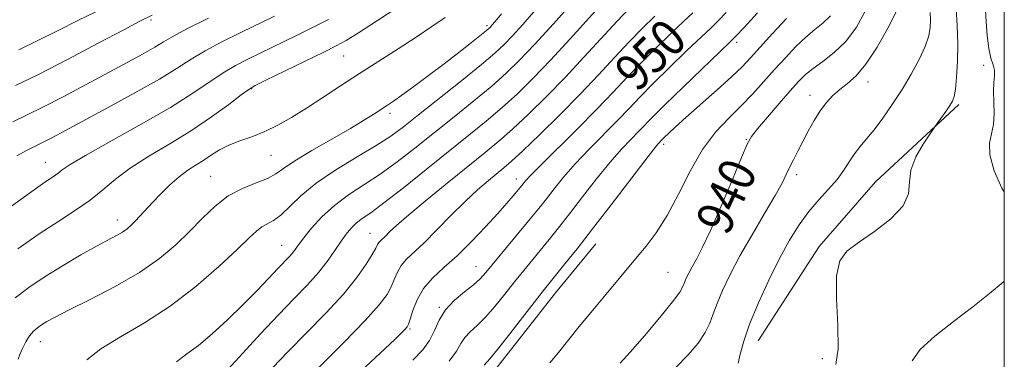
# Model space of a CAD drawing. Extents: x 2084800 to 2087700, y 302300 to 305200.
# Drawn here: x 2087284 to 2087500, y 304344 to 304419 of the extents above; entities that cross this region are included whole.
import ezdxf
from ezdxf.enums import TextEntityAlignment as Align

# ---------------------------------------------------------------- set-up
doc = ezdxf.new("R2010")
doc.units = 0
doc.header["$MEASUREMENT"] = 0
for name, color, linetype, lineweight in [('BREAKLINE DTM HARD', 7, 'Continuous', 0), ('CONTOUR INDEX', 41, 'Continuous', 13), ('CONTOUR INDEX LABEL', 244, 'Continuous', 0), ('CONTOUR INTERMEDIATE', 44, 'Continuous', 0), ('GRID LINE', 7, 'Continuous', 0), ('SPOT ELEVATION DTM', 2, 'Continuous', 13)]:
    doc.layers.add(name, color=color, linetype=linetype, lineweight=lineweight)
doc.styles.add('Style-WORKING', font='WORKING.shx')

msp = doc.modelspace()

# ---------------------------------------------------------------- linework, layer by layer
at = {"layer": 'BREAKLINE DTM HARD'}
for points in [[(2087490.05, 304400.13, 933.72), (2087471.81, 304383.22, 934.7), (2087459.49, 304369.07, 934.32), (2087446.14, 304348.42, 935.13)], [(2087298.37, 304260.05, 947.1), (2087324.02, 304282.52, 946.01), (2087344.37, 304299.61, 945.37), (2087367.36, 304321.18, 943.19), (2087387.69, 304340.94, 943.28), (2087401.79, 304358.87, 943.19), (2087410.61, 304369.63, 943.19)]]:
    msp.add_polyline3d(points, dxfattribs=at)
at = {"layer": 'CONTOUR INDEX', "flags": 128}
for points, elevation in [([(2087299.149, 304344.219), (2087302.209, 304346.652), (2087306.533, 304349.312), (2087311.77, 304352.366), (2087317.433, 304356.014), (2087323.034, 304360.304), (2087328.078, 304364.667), (2087332.066, 304368.38), (2087334.677, 304370.903), (2087336.29, 304372.432), (2087337.46, 304373.341), (2087340.023, 304374.752), (2087341.609, 304375.921), (2087345.989, 304380.14), (2087349.338, 304382.891), (2087353.67, 304385.802), (2087358.343, 304388.63), (2087362.528, 304391.123), (2087365.689, 304393.169), (2087368.468, 304395.215), (2087371.803, 304397.849), (2087381.229, 304405.368), (2087385.548, 304408.869), (2087388.501, 304411.36), (2087390.526, 304413.244), (2087392.363, 304415.164), (2087394.576, 304417.598), (2087397.032, 304420.367)], 960), ([(2087359.062, 304341.714), (2087366.557, 304348.724), (2087368.135, 304350.233), (2087368.887, 304350.984), (2087369.293, 304351.454), (2087369.588, 304352.048), (2087369.948, 304353.152), (2087370.539, 304355.021), (2087371.485, 304357.388), (2087372.902, 304359.855), (2087374.87, 304362.141), (2087377.335, 304364.431), (2087380.204, 304367.029), (2087383.343, 304370.109), (2087386.436, 304373.338), (2087389.123, 304376.257), (2087391.128, 304378.502), (2087392.513, 304380.104), (2087394.404, 304382.377), (2087395.204, 304383.374), (2087396.271, 304384.539), (2087398.466, 304386.777), (2087406.482, 304394.717), (2087410.798, 304399.06), (2087414.381, 304402.794), (2087417.462, 304406.073), (2087420.492, 304409.243), (2087423.774, 304412.527), (2087427.017, 304415.667), (2087429.784, 304418.286), (2087431.798, 304420.163)], 950), ([(2087415.882, 304343.535), (2087418.14, 304345.949), (2087421.249, 304349.506), (2087424.589, 304353.477), (2087427.35, 304356.9), (2087428.94, 304359.068), (2087429.649, 304360.293), (2087429.987, 304361.141), (2087430.382, 304362.087), (2087430.933, 304363.235), (2087431.659, 304364.596), (2087432.6, 304366.274), (2087433.89, 304368.733), (2087435.684, 304372.525), (2087438.022, 304377.876), (2087440.475, 304383.691), (2087442.498, 304388.544), (2087443.748, 304391.445), (2087444.692, 304393.142), (2087446, 304394.815), (2087448.132, 304397.335), (2087450.7, 304400.326), (2087453.107, 304403.1), (2087454.93, 304405.144), (2087456.451, 304406.656), (2087458.126, 304408.008), (2087460.29, 304409.539), (2087462.784, 304411.452), (2087465.326, 304413.916), (2087467.643, 304417.002), (2087469.5, 304420.386)], 940), ([(2087283.867, 304388.849), (2087285.967, 304390.033), (2087287.427, 304390.79), (2087289.877, 304391.98), (2087291.653, 304392.899), (2087294.33, 304394.323), (2087303.729, 304399.374), (2087309.695, 304402.633), (2087315.047, 304405.666), (2087318.966, 304408.054), (2087322.003, 304409.991), (2087325.048, 304411.822), (2087328.758, 304413.803), (2087332.853, 304415.842), (2087340.288, 304419.437)], 970)]:
    msp.add_lwpolyline(points, dxfattribs=dict(at, elevation=elevation))
at = {"layer": 'CONTOUR INTERMEDIATE', "flags": 128}
for points, elevation in [([(2087318.783, 304343.809), (2087321.066, 304345.551), (2087323.587, 304347.417), (2087326.634, 304349.966), (2087329.995, 304353.03), (2087333.332, 304356.255), (2087336.35, 304359.32), (2087338.921, 304362.024), (2087340.961, 304364.198), (2087343.438, 304366.805), (2087344.164, 304367.618), (2087344.782, 304368.408), (2087345.53, 304369.421), (2087346.663, 304370.909), (2087348.374, 304373.023), (2087350.633, 304375.514), (2087353.351, 304378.029), (2087356.438, 304380.316), (2087359.808, 304382.513), (2087363.373, 304384.854), (2087367.074, 304387.529), (2087370.965, 304390.545), (2087379.555, 304397.401), (2087383.921, 304400.922), (2087387.81, 304404.146), (2087390.985, 304406.944), (2087393.907, 304409.781), (2087397.219, 304413.272), (2087401.301, 304417.754), (2087405.508, 304422.454)], 958), ([(2087330.136, 304342.189), (2087333.348, 304345.733), (2087337.215, 304349.916), (2087341.123, 304354.059), (2087344.572, 304357.631), (2087347.497, 304360.689), (2087349.948, 304363.44), (2087351.974, 304366.035), (2087353.637, 304368.405), (2087355.002, 304370.424), (2087356.143, 304372.007), (2087357.174, 304373.232), (2087358.219, 304374.217), (2087359.46, 304375.142), (2087361.304, 304376.434), (2087364.218, 304378.584), (2087368.46, 304381.889), (2087373.461, 304385.875), (2087382.813, 304393.377), (2087386.613, 304396.476), (2087390.073, 304399.424), (2087393.417, 304402.47), (2087396.88, 304405.857), (2087400.695, 304409.826), (2087404.948, 304414.443), (2087412.602, 304422.924)], 956), ([(2087284.062, 304368.561), (2087288.774, 304371.846), (2087293.015, 304374.613), (2087296.7, 304376.973), (2087299.872, 304379.17), (2087302.647, 304381.409), (2087305.429, 304383.748), (2087308.692, 304386.206), (2087312.759, 304388.799), (2087317.359, 304391.536), (2087322.069, 304394.422), (2087326.48, 304397.394), (2087330.234, 304400.122), (2087332.986, 304402.203), (2087334.634, 304403.416), (2087336.051, 304404.256), (2087338.353, 304405.397), (2087351.023, 304411.564), (2087353.765, 304412.924), (2087355.916, 304414.111), (2087358.672, 304415.817), (2087362.819, 304418.482), (2087367.493, 304421.534)], 966), ([(2087284.132, 304344.379), (2087284.506, 304345.383), (2087285.091, 304346.716), (2087285.835, 304348.178), (2087286.654, 304349.511), (2087287.482, 304350.522), (2087288.341, 304351.28), (2087289.274, 304351.923), (2087290.409, 304352.61), (2087292.228, 304353.594), (2087295.301, 304355.153), (2087299.936, 304357.465), (2087305.403, 304360.315), (2087310.713, 304363.388), (2087315.092, 304366.426), (2087318.639, 304369.399), (2087321.67, 304372.332), (2087324.474, 304375.213), (2087327.243, 304377.87), (2087330.144, 304380.094), (2087333.248, 304381.744), (2087336.248, 304382.96), (2087338.745, 304383.951), (2087340.541, 304384.932), (2087342.252, 304386.133), (2087344.695, 304387.788), (2087348.402, 304390.024), (2087356.856, 304394.887), (2087359.988, 304396.763), (2087362.215, 304398.169), (2087365.009, 304399.997), (2087366.289, 304400.858), (2087368.091, 304402.126), (2087370.731, 304404.04), (2087373.958, 304406.423), (2087377.379, 304409), (2087380.624, 304411.498), (2087383.41, 304413.683), (2087386.666, 304416.291), (2087387.226, 304416.772), (2087387.508, 304417.056), (2087387.852, 304417.442), (2087388.555, 304418.281), (2087389.906, 304419.937)], 962), ([(2087284.278, 304412.065), (2087288.457, 304414.083), (2087292.753, 304416.251), (2087297.354, 304418.545), (2087302.412, 304420.955)], 976), ([(2087339.834, 304342.516), (2087343.236, 304346.039), (2087347.28, 304350.125), (2087351.508, 304354.459), (2087355.324, 304358.614), (2087358.257, 304362.223), (2087360.324, 304365.146), (2087361.663, 304367.303), (2087362.426, 304368.668), (2087362.829, 304369.451), (2087363.1, 304369.918), (2087363.436, 304370.307), (2087364.526, 304371.337), (2087365.417, 304372.215), (2087366.968, 304373.661), (2087369.651, 304375.992), (2087373.7, 304379.352), (2087378.419, 304383.19), (2087386.399, 304389.616), (2087389.347, 304392.063), (2087392.335, 304394.702), (2087395.841, 304397.986), (2087399.78, 304401.852), (2087403.927, 304406.106), (2087408.052, 304410.521), (2087415.232, 304418.363), (2087417.864, 304421.124)], 954), ([(2087370.537, 304344.153), (2087372.713, 304346.449), (2087374.194, 304348.509), (2087375.264, 304350.681), (2087376.291, 304352.94), (2087377.66, 304355.166), (2087379.616, 304357.249), (2087381.825, 304359.112), (2087383.811, 304360.686), (2087385.262, 304361.987), (2087386.52, 304363.368), (2087396.966, 304375.962), (2087398.389, 304377.715), (2087399.785, 304379.49), (2087401.451, 304381.633), (2087403.518, 304384.188), (2087406.08, 304387.121), (2087409.146, 304390.353), (2087415.383, 304396.657), (2087417.886, 304399.262), (2087420.283, 304401.782), (2087423.122, 304404.682), (2087426.729, 304408.228), (2087430.532, 304411.889), (2087435.819, 304416.903), (2087437.338, 304418.385), (2087439.123, 304420.237)], 948), ([(2087378.479, 304343.935), (2087380.105, 304346.149), (2087381.068, 304347.805), (2087381.91, 304349.138), (2087383.073, 304350.386), (2087384.599, 304351.789), (2087386.431, 304353.592), (2087388.496, 304355.945), (2087390.67, 304358.631), (2087392.813, 304361.338), (2087394.817, 304363.826), (2087400.396, 304370.597), (2087402.433, 304373.124), (2087404.836, 304376.182), (2087407.698, 304379.892), (2087410.765, 304383.837), (2087413.695, 304387.465), (2087416.211, 304390.345), (2087418.288, 304392.544), (2087419.968, 304394.254), (2087423.104, 304397.491), (2087425.752, 304400.122), (2087429.684, 304403.93), (2087439.84, 304413.644), (2087441.245, 304415.057), (2087443.03, 304416.967), (2087445.971, 304420.157)], 946), ([(2087428.109, 304342.601), (2087430.813, 304345.367), (2087432.969, 304347.921), (2087434.541, 304350.216), (2087435.56, 304352.262), (2087436.305, 304354.294), (2087437.122, 304356.604), (2087438.306, 304359.441), (2087439.96, 304362.884), (2087442.138, 304366.969), (2087444.799, 304371.611), (2087447.534, 304376.239), (2087449.837, 304380.163), (2087451.348, 304382.895), (2087452.286, 304384.77), (2087453.015, 304386.326), (2087453.835, 304388.012), (2087454.794, 304389.911), (2087455.881, 304392.016), (2087457.078, 304394.291), (2087458.36, 304396.58), (2087459.695, 304398.702), (2087461.066, 304400.515), (2087462.495, 304402.052), (2087464.019, 304403.391), (2087465.68, 304404.679), (2087467.554, 304406.356), (2087469.721, 304408.932), (2087472.175, 304412.667), (2087474.54, 304416.809), (2087476.353, 304420.355)], 938), ([(2087441.733, 304343.532), (2087442.179, 304345.456), (2087442.961, 304348.295), (2087444.257, 304352.066), (2087446.164, 304356.686), (2087448.452, 304361.659), (2087450.812, 304366.39), (2087453.003, 304370.413), (2087455.083, 304373.779), (2087457.181, 304376.668), (2087459.371, 304379.24), (2087461.504, 304381.572), (2087463.379, 304383.716), (2087464.857, 304385.718), (2087466.067, 304387.578), (2087467.2, 304389.289), (2087468.43, 304390.884), (2087469.838, 304392.567), (2087471.486, 304394.588), (2087473.402, 304397.126), (2087475.486, 304400.099), (2087477.606, 304403.359), (2087479.622, 304406.736), (2087481.371, 304409.982), (2087482.683, 304412.831), (2087483.445, 304415.099), (2087483.772, 304416.942), (2087483.834, 304418.599), (2087483.776, 304420.269)], 936), ([(2087463.132, 304343.199), (2087463.637, 304346.636), (2087463.557, 304351.765), (2087463.286, 304357.558), (2087463.291, 304362.609), (2087463.982, 304365.909), (2087465.54, 304368.025), (2087468.091, 304369.918), (2087471.57, 304372.33), (2087475.162, 304375.127), (2087477.861, 304377.957), (2087478.997, 304380.563), (2087479.228, 304383.08), (2087479.544, 304385.74), (2087480.668, 304388.655), (2087482.254, 304391.446), (2087483.687, 304393.612), (2087485.455, 304396.166), (2087487.181, 304398.607), (2087488.042, 304399.853), (2087488.633, 304400.808), (2087489.01, 304401.849), (2087489.291, 304403.492), (2087489.561, 304406.113), (2087489.771, 304409.525), (2087489.839, 304413.398), (2087489.715, 304417.378), (2087489.476, 304421.004)], 934), ([(2087500, 304380.993), (2087499.457, 304381.835), (2087497.799, 304385.622), (2087496.857, 304389.096), (2087496.76, 304391.681), (2087497.164, 304393.706), (2087497.609, 304395.723), (2087497.746, 304398.13), (2087497.615, 304403.062), (2087497.709, 304404.924), (2087497.84, 304406.374), (2087497.822, 304407.591), (2087497.529, 304408.78), (2087497.067, 304410.25), (2087496.598, 304412.332), (2087496.255, 304415.182), (2087496.036, 304418.226), (2087495.911, 304420.716)], 932), ([(2087281.357, 304376.882), (2087286.607, 304380.712), (2087290, 304383.117), (2087291.857, 304384.386), (2087292.878, 304385.099), (2087293.799, 304385.807), (2087295.491, 304386.957), (2087298.859, 304388.965), (2087304.415, 304392.069), (2087311.102, 304395.789), (2087317.472, 304399.461), (2087322.402, 304402.552), (2087329.017, 304407.012), (2087331.696, 304408.61), (2087334.452, 304410.049), (2087345.191, 304415.274), (2087348.887, 304417.086), (2087352.06, 304418.668)], 968), ([(2087283.005, 304396.322), (2087286.131, 304397.834), (2087289.538, 304399.497), (2087293.977, 304401.787), (2087299.019, 304404.463), (2087308.148, 304409.367), (2087311.521, 304411.204), (2087314.07, 304412.646), (2087315.96, 304413.787), (2087317.982, 304414.977), (2087321.079, 304416.631), (2087325.82, 304418.996)], 972), ([(2087283.508, 304357.827), (2087286.505, 304360.09), (2087290.055, 304362.474), (2087293.99, 304364.906), (2087297.895, 304367.19), (2087301.297, 304369.099), (2087305.646, 304371.444), (2087306.949, 304372.197), (2087307.97, 304372.91), (2087308.863, 304373.68), (2087309.763, 304374.583), (2087310.794, 304375.69), (2087313.54, 304378.671), (2087315.346, 304380.567), (2087317.333, 304382.528), (2087319.353, 304384.308), (2087321.28, 304385.731), (2087323.099, 304386.894), (2087324.82, 304387.963), (2087326.481, 304389.065), (2087328.229, 304390.168), (2087330.239, 304391.202), (2087332.632, 304392.13), (2087335.314, 304393.069), (2087338.139, 304394.169), (2087341.005, 304395.556), (2087343.994, 304397.26), (2087347.234, 304399.282), (2087350.821, 304401.611), (2087354.717, 304404.166), (2087358.85, 304406.853), (2087367.333, 304412.254), (2087371.25, 304414.803), (2087374.687, 304417.135), (2087377.617, 304419.139)], 964), ([(2087283.57, 304404.265), (2087288.602, 304406.692), (2087294.974, 304409.96), (2087301.668, 304413.495), (2087307.25, 304416.467), (2087310.804, 304418.331), (2087313.502, 304419.671)], 974), ([(2087349.966, 304342.584), (2087355.336, 304347.942), (2087360.087, 304352.818), (2087363.177, 304356.252), (2087364.882, 304358.524), (2087365.806, 304360.228), (2087366.483, 304361.845), (2087367.157, 304363.42), (2087368.001, 304364.886), (2087369.176, 304366.249), (2087372.993, 304369.856), (2087375.777, 304372.66), (2087378.884, 304375.847), (2087381.965, 304378.918), (2087384.723, 304381.47), (2087387.068, 304383.481), (2087390.476, 304386.252), (2087392.141, 304387.699), (2087394.598, 304389.979), (2087398.265, 304393.502), (2087402.681, 304397.847), (2087407.16, 304402.385), (2087411.157, 304406.599), (2087414.676, 304410.398), (2087417.862, 304413.803), (2087420.819, 304416.825), (2087423.503, 304419.445)], 952), ([(2087386.16, 304343.11), (2087387.374, 304344.466), (2087389.05, 304346.498), (2087391.731, 304349.903), (2087399.325, 304359.702), (2087400.573, 304361.26), (2087403.825, 304365.231), (2087406.478, 304368.533), (2087409.886, 304372.874), (2087413.945, 304378.151), (2087421.31, 304387.808), (2087423.276, 304390.337), (2087424.192, 304391.458), (2087425.11, 304392.423), (2087425.632, 304392.938), (2087426.513, 304393.782), (2087427.986, 304395.144), (2087430.301, 304397.228), (2087437.13, 304403.286), (2087440.318, 304406.176), (2087442.598, 304408.369), (2087444.424, 304410.288), (2087449.258, 304415.606), (2087452.307, 304418.894)], 944), ([(2087400.485, 304343.595), (2087402.448, 304345.877), (2087406.968, 304351.568), (2087409.538, 304354.703), (2087412.104, 304357.757), (2087419.672, 304366.75), (2087421.63, 304369.097), (2087423.828, 304372.027), (2087426.19, 304375.793), (2087428.659, 304380.483), (2087431.24, 304385.536), (2087433.956, 304390.228), (2087436.803, 304394.018), (2087439.672, 304397.086), (2087442.43, 304399.796), (2087444.981, 304402.45), (2087447.381, 304405.103), (2087449.723, 304407.747), (2087452.072, 304410.349), (2087454.376, 304412.772), (2087456.554, 304414.848), (2087458.542, 304416.493), (2087460.342, 304417.949), (2087461.975, 304419.536)], 942), ([(2087479.845, 304344.055), (2087481.608, 304346.492), (2087484.798, 304349.399), (2087488.914, 304352.617), (2087493.128, 304355.84), (2087496.758, 304358.778), (2087499.729, 304361.234), (2087500, 304361.438)], 932)]:
    msp.add_lwpolyline(points, dxfattribs=dict(at, elevation=elevation))
at = {"layer": 'GRID LINE', "flags": 128}
msp.add_lwpolyline([(2085000, 302500), (2087500, 302500), (2087500, 305000), (2085000, 305000), (2085000, 302500)], dxfattribs=at)
at = {"layer": 'SPOT ELEVATION DTM'}
for p in [(2087313.24, 304418.58, 973.7), (2087386.78, 304417.34, 962.3), (2087441.43, 304413.73, 945.6), (2087355.42, 304410.75, 965.1), (2087495.45, 304408.68, 932.3), (2087470.2, 304405.01, 937.4), (2087335.29, 304403.58, 965.9), (2087457.45, 304402.14, 938.6), (2087365.54, 304398.18, 961.6), (2087443.52, 304392.43, 940.1), (2087425.47, 304391.37, 943.6), (2087339.5, 304389.02, 963.1), (2087290.08, 304387.47, 968.8), (2087326.28, 304384.37, 962.9), (2087393.22, 304383.79, 950.6), (2087454.55, 304384.77, 937.6), (2087305.82, 304374.84, 964.6), (2087361.14, 304371.93, 954.8), (2087341.85, 304369.29, 958.8), (2087384.38, 304364.66, 948.8), (2087426.42, 304363.41, 941), (2087376.33, 304355.7, 948.1), (2087369.94, 304350.97, 949.8), (2087289, 304348.23, 961.3), (2087460.15, 304344.47, 934.6)]:
    msp.add_point(p, dxfattribs=at)

# ---------------------------------------------------------------- texts
at = {"layer": 'CONTOUR INDEX LABEL', "style": 'Style-WORKING', "width": 0.875}
for s, rotation, p in [('950', 44.5, (2087416.87, 304405.443, 950)), ('940', 65.2, (2087435.83, 304372.859, 940))]:
    msp.add_text(s, height=8, rotation=rotation, dxfattribs=at).set_placement(p, align=Align.MIDDLE_LEFT)

doc.saveas('drawing.dxf')
